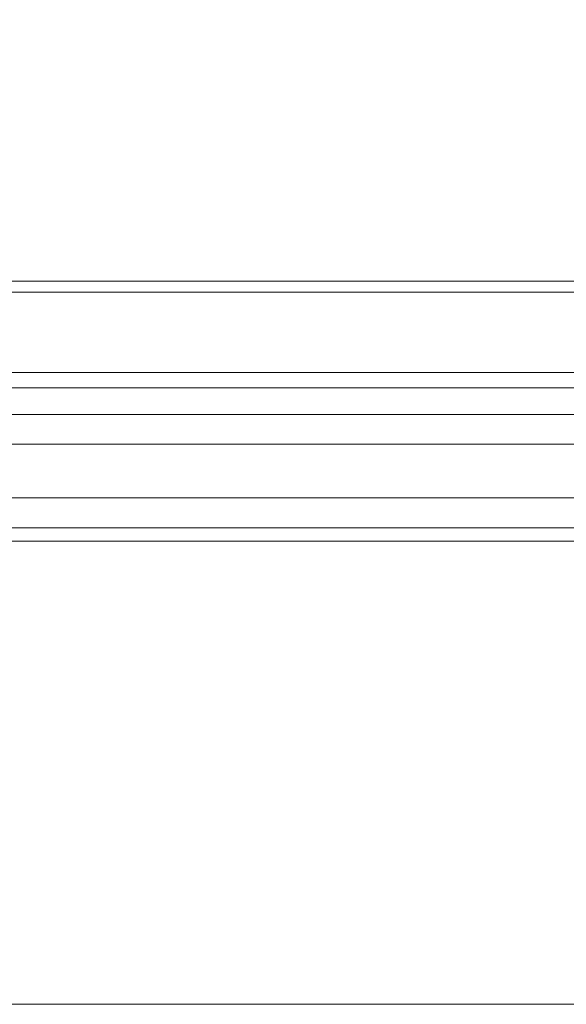
# Model space of a CAD drawing. Units: millimetres. Extents: x 2673 to 4786, y 0 to 1485.
# Drawn here: x 4495 to 4516, y 712 to 749 of the extents above; entities that cross this region are included whole.
import ezdxf

# ---------------------------------------------------------------- set-up
doc = ezdxf.new("R2010")
doc.units = ezdxf.units.MM
doc.layers.add('вспомогательный', color=140, linetype='Continuous', lineweight=20)
doc.layers.add('Размеры', color=10, linetype='Continuous', lineweight=13)
doc.styles.add('ГОСТ 2.304', font='isocpeui.ttf')
doc.dimstyles.new('ME10_DIM_10', dxfattribs={"dimtxt": 15, "dimasz": 10, "dimexe": 2, "dimexo": 0, "dimgap": 2, "dimtad": 4, "dimdsep": 46, "dimtxsty": 'ГОСТ 2.304', "dimcen": 0.09, "dimclrd": 1, "dimclre": 1, "dimclrt": 1, "dimadec": 0, "dimazin": 0, "dimtfac": 1, "dimtmove": 0, "dimatfit": 3, "dimfxl": 1, "dimtolj": 1, "dimtzin": 0, "dimlwd": 18, "dimarcsym": 0})

# ---------------------------------------------------------------- blocks, each defined once
blk = doc.blocks.new('HL85N-200__1', base_point=(-1294, -645.598262238238))
at = {"layer": 'вспомогательный', "linetype": 'Continuous'}
for p, q in [((-1181.52055052823, -418.6562731438341), (-1136.632494502821, -418.6562731438341)), ((-1294, -419.0692759922544), (-1074, -419.0692759922544)), ((-1294, -422.0711046251506), (-1074, -422.0711046251506)), ((-1090.034899496702, -422.6310556542984), (-1277.961623871498, -422.6310556542984)), ((-1091, -423.6304464813175), (-1276.996559076129, -423.6304464813175)), ((-1219.011764705947, -424.7358183340915), (-1148.988235293629, -424.7358183340915)), ((-1219.19325667258, -426.7345999881297), (-1148.806743327422, -426.7345999881297)), ((-1214.0897590248, -427.8551114053976), (-1153.910240975204, -427.8551114050653)), ((-1213.843587560379, -428.3548068185748), (-1154.156412439621, -428.3548068185748)), ((-1242.5, -445.6149904412599), (-1125.5, -445.6149904412599))]:
    blk.add_line(p, q, dxfattribs=at)
blk = doc.blocks.new('*D54')
at = {"layer": 'Defpoints', "color": 0, "transparency": 16777216}
for p in [(4378.988653302416, 804.2632436268303), (4378.988653302416, 739.252957100732), (4596.488653302416, 738.8399542523115)]:
    blk.add_point(p, dxfattribs=at)
at = {"layer": 'Размеры', "color": 1, "lineweight": -2, "transparency": 16777216}
for p, q in [((4378.988653302416, 739.252957100732), (4378.988653302416, 806.2632436268303)), ((4596.488653302416, 738.8399542523115), (4596.488653302416, 806.2632436268303))]:
    blk.add_line(p, q, dxfattribs=at)
at = {"layer": 'Размеры', "color": 1, "lineweight": 18, "transparency": 16777216}
for p, q in [((4388.988653302416, 804.2632436268303), (4460.955273078904, 804.2632436268303)), ((4586.488653302416, 804.2632436268303), (4512.137091260873, 804.2632436268303))]:
    blk.add_line(p, q, dxfattribs=at)
at = {"layer": 'Размеры', "color": 1, "transparency": 16777216}
for points in [[(4388.988653302416, 805.929910293497), (4388.988653302416, 802.5965769601637), (4378.988653302416, 804.2632436268303)], [(4586.488653302416, 805.929910293497), (4586.488653302416, 802.5965769601637), (4596.488653302416, 804.2632436268303)]]:
    blk.add_solid(points, dxfattribs=at)
at = {"layer": 'Размеры', "color": 1, "transparency": 16777216, "insert": (4486.546182169888, 804.2632436268303), "char_height": 15, "attachment_point": 5, "rotation": 0.00013888888889, "style": 'ГОСТ 2.304'}
blk.add_mtext('\\A1;Ø220\\P', dxfattribs=at)
blk = doc.blocks.new('*D55')
at = {"layer": 'Defpoints', "color": 0, "transparency": 16777216}
for p in [(4431.158958067315, 768.888296530978), (4431.158958067315, 739.252957100732), (4541.933341976131, 739.2529571007316)]:
    blk.add_point(p, dxfattribs=at)
at = {"layer": 'Размеры', "color": 1, "lineweight": -2, "transparency": 16777216}
for p, q in [((4431.158958067315, 739.252957100732), (4431.158958067315, 770.888296530978)), ((4541.933341976131, 739.2529571007316), (4541.933341976131, 770.888296530978))]:
    blk.add_line(p, q, dxfattribs=at)
at = {"layer": 'Размеры', "color": 1, "lineweight": 18, "transparency": 16777216}
for p, q in [((4441.158958067315, 768.888296530978), (4459.492209177673, 768.888296530978)), ((4531.933341976131, 768.888296530978), (4504.446754632349, 768.888296530978))]:
    blk.add_line(p, q, dxfattribs=at)
at = {"layer": 'Размеры', "color": 1, "transparency": 16777216}
for points in [[(4441.158958067315, 770.5549631976446), (4441.158958067315, 767.2216298643114), (4431.158958067315, 768.888296530978)], [(4531.933341976131, 770.5549631976446), (4531.933341976131, 767.2216298643114), (4541.933341976131, 768.888296530978)]]:
    blk.add_solid(points, dxfattribs=at)
at = {"layer": 'Размеры', "color": 1, "transparency": 16777216, "insert": (4481.969481905011, 768.888296530978), "char_height": 15, "attachment_point": 5, "rotation": 0.00013888888889, "style": 'ГОСТ 2.304'}
blk.add_mtext('\\A1;Ø110\\P', dxfattribs=at)

msp = doc.modelspace()

# ---------------------------------------------------------------- block references
msp.add_blockref('HL85N-200__1', (4376.488653302416, 512.3109680063279))

# ---------------------------------------------------------------- dimensions: what is measured, and where the dimension line sits
at = {"layer": 'Размеры'}
for base, p1, p2, text, picture, middle in [((4378.988653302416, 804.2632436268303), (4596.488653302416, 738.8399542523115), (4378.988653302416, 739.252957100732), 'Ø220\\P', '*D54', (4486.546182169888, 804.2632436268303)), ((4431.158958067315, 768.888296530978), (4541.933341976131, 739.2529571007316), (4431.158958067315, 739.252957100732), 'Ø110\\P', '*D55', (4481.969481905011, 768.888296530978))]:
    dim = msp.add_linear_dim(base=base, p1=p1, p2=p2, text=text, dimstyle='ME10_DIM_10', dxfattribs=at)
    dim.commit()
    dim.dimension.update_dxf_attribs({"geometry": picture, "text_midpoint": middle, "dimtype": 160, "text_rotation": 0.00013888888889})

doc.saveas('drawing.dxf')
